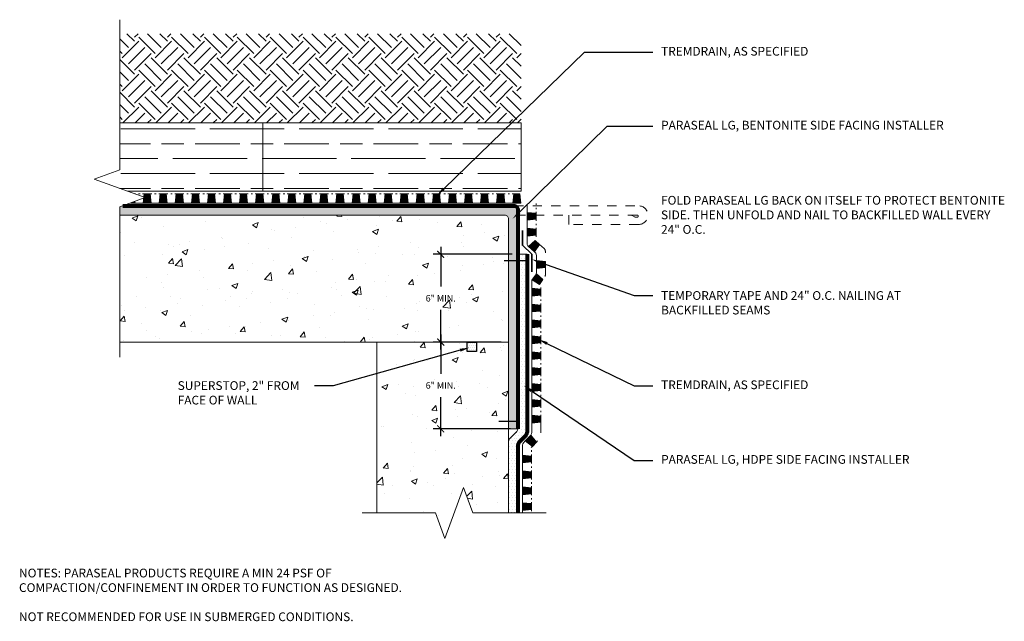
# Model space of a CAD drawing. Extents: x 0.1 to 10.7, y 0.1 to 6.6.
import ezdxf
from ezdxf import colors
from ezdxf.entities.mleader import LeaderData, LeaderLine
from ezdxf.math import Vec2, Vec3

# ---------------------------------------------------------------- set-up
doc = ezdxf.new("R2010")
doc.units = 0
doc.header["$MEASUREMENT"] = 0
doc.linetypes.add('CENTER2', pattern=[1.125, 0.75, -0.125, 0.125, -0.125])
doc.linetypes.add('HIDDEN2', pattern=[0.1875, 0.125, -0.0625])
for name, color, linetype, lineweight in [('1 - Framework', 7, 'Continuous', 15), ('1 - Framework Hatch', 252, 'Continuous', 9), ('2- Text', 7, 'Continuous', 13), ('Permanant Seam Tape', 7, 'Continuous', 35), ('TREMDrain Drainage Hatch', 7, 'Continuous', 5), ('WP - Paraseal Bentonite', 150, 'Continuous', 9), ('WP - Paraseal Bentonite Hatch', 150, 'Continuous', 5), ('WP - Paraseal HDPE', 150, 'Continuous', 80), ('WP - Superstop Waterstop', 150, 'Continuous', 25), ('WP - Superstop Waterstop Hatch', 150, 'Continuous', 9)]:
    doc.layers.add(name, color=color, linetype=linetype, lineweight=lineweight)
doc.styles.add('02TREMCO', font='sanss___.ttf', dxfattribs={"height": 0.125})
doc.styles.add('2020Tremco', font='sanss___.ttf', dxfattribs={"height": 0.09375})
doc.dimstyles.new('01X', dxfattribs={"dimtxt": 0.09375, "dimasz": 0.1, "dimexe": 0.08, "dimexo": 0.08, "dimgap": 0.09, "dimtad": 0, "dimtih": 1, "dimtoh": 1, "dimdec": 3, "dimzin": 4, "dimdsep": 46, "dimtxsty": '2020Tremco', "dimblk": 'ARCHTICK', "dimcen": 0.09, "dimdle": 0.08, "dimadec": 0, "dimazin": 0, "dimtfac": 1, "dimtdec": 3, "dimtofl": 0, "dimtmove": 0, "dimatfit": 3, "dimfxl": 1, "dimtolj": 1, "dimtzin": 0, "dimarcsym": 0})
pattern_1 = [(0, (-3.5819, -244.17713), (-1e-16, -0.48), [0.8, -0.16]), (0, (-3.7419, -244.33713), (-1e-16, -0.48), [0.48, -0.12, 0.24, -0.12]), (0, (-3.9819, -244.49713), (-1e-16, -0.48), [0.8, -0.16])]
pattern_2 = [(50, (-2.22974, -253.4361), (0.6455342, -0.0564769), [0.0675, -0.7425]), (355, (-2.22974, -253.4361), (-0.1248762, 0.676973), [0.054, -0.594]), (100.45144, (-2.17595, -253.4408), (0.520658, 0.620496), [0.0573662, -0.6310279]), (46.1842, (-2.22974, -253.2561), (0.9605172, -0.1489674), [0.10125, -1.11375]), (96.63564, (-2.1497, -253.2685), (0.8411958, 0.8767067), [0.0860493, -0.9465424]), (351.18416, (-2.2297, -253.2561), (0.8411958, 0.8767067), [0.081, -0.891]), (21, (-2.13974, -253.3011), (0.5372163, -0.362357), [0.0675, -0.7425]), (326, (-2.13974, -253.3011), (0.2189838, 0.652635), [0.054, -0.594]), (71.45144, (-2.095, -253.3313), (0.7562001, 0.290278), [0.0573662, -0.6310279]), (37.5, (-2.22974, -253.43608), (0.01094387, 0.29960447), [0, -0.5868, 0, -0.603, 0, -0.59625]), (7.5, (-2.22974, -253.43608), (0.2367626, 0.35497054), [0, -0.3438, 0, -0.5733, 0, -0.22725]), (327.5, (-2.43044, -253.43608), (0.4804402, -0.02029938), [0, -0.225, 0, -0.702, 0, -0.9315]), (317.5, (-2.52044, -253.4361), (0.52486755, 0.0900945), [0, -0.2925, 0, -0.4662, 0, -0.6615])]
pattern_3 = [(0, (-1.502905, -253.436082), (0.0153125, 0.030625), [0, -0.030625])]

# ---------------------------------------------------------------- blocks, each defined once
blk = doc.blocks.new('Superstop Waterstop')
at = {"layer": 'WP - Superstop Waterstop Hatch'}
h = blk.add_hatch(dxfattribs=at)
h.set_pattern_fill('DOTS', color=256, scale=0.33)
h.paths.add_polyline_path([(0.05, 0), (0.05, 0.1), (-0.05, 0.1), (-0.05, 0)])
at = {"layer": 'WP - Superstop Waterstop'}
blk.add_lwpolyline([(-0.05, 0), (-0.05, 0.1), (0.05, 0.1), (0.05, 0)], close=True, dxfattribs=at)
blk = doc.blocks.new('_ArchTick')
at = {"color": 0, "linetype": 'ByBlock', "const_width": 0.15}
blk.add_lwpolyline([(-0.5, -0.5), (0.5, 0.5)], dxfattribs=at)
blk = doc.blocks.new('*D133')
at = {"layer": '2- Text', "color": 0, "lineweight": -2, "ltscale": 0.4, "transparency": 16777216}
for p, q in [((4.66, 4.154), (4.66, 3.729)), ((5.428, 4.074), (4.58, 4.074)), ((4.66, 3.051), (4.66, 3.476)), ((5.309, 3.131), (4.58, 3.131))]:
    blk.add_line(p, q, dxfattribs=at)
at = {"layer": 'DEFPOINTS', "color": 0, "ltscale": 0.4, "transparency": 16777216}
for p in [(4.66, 4.074), (5.508, 4.074), (5.389, 3.131)]:
    blk.add_point(p, dxfattribs=at)
at = {"layer": '2- Text', "color": 0, "lineweight": -2, "ltscale": 0.4, "transparency": 16777216, "xscale": 0.075, "yscale": 0.075, "zscale": 0.075}
for p, rotation in [((4.66, 4.074), 90), ((4.66, 3.131), 270)]:
    blk.add_blockref('_ArchTick', p, dxfattribs=dict(at, rotation=rotation))
at = {"layer": '2- Text', "color": 0, "ltscale": 0.4, "transparency": 16777216, "insert": (4.66, 3.602), "char_height": 0.09375, "attachment_point": 5, "style": '2020Tremco'}
blk.add_mtext('\\A1;{\\H0.752x;6" MIN.}', dxfattribs=at)
blk = doc.blocks.new('*D134')
at = {"layer": '2- Text', "color": 0, "lineweight": -2, "ltscale": 0.4, "transparency": 16777216}
for p, q in [((4.66, 3.211), (4.66, 2.791)), ((5.309, 3.131), (4.58, 3.131)), ((4.66, 2.119), (4.66, 2.539)), ((5.409, 2.199), (4.58, 2.199))]:
    blk.add_line(p, q, dxfattribs=at)
at = {"layer": 'DEFPOINTS', "color": 0, "ltscale": 0.4, "transparency": 16777216}
for p in [(5.389, 3.131), (4.66, 2.199), (5.489, 2.199)]:
    blk.add_point(p, dxfattribs=at)
at = {"layer": '2- Text', "color": 0, "lineweight": -2, "ltscale": 0.4, "transparency": 16777216, "xscale": 0.075, "yscale": 0.075, "zscale": 0.075}
for p, rotation in [((4.66, 3.131), 90), ((4.66, 2.199), 270)]:
    blk.add_blockref('_ArchTick', p, dxfattribs=dict(at, rotation=rotation))
at = {"layer": '2- Text', "color": 0, "ltscale": 0.4, "transparency": 16777216, "insert": (4.66, 2.665), "char_height": 0.09375, "attachment_point": 5, "style": '2020Tremco'}
blk.add_mtext('\\A1;{\\H0.752x;6" MIN.}', dxfattribs=at)

msp = doc.modelspace()

# ---------------------------------------------------------------- hatches: boundary and pattern name
at = {"layer": '1 - Framework Hatch', "ltscale": 0.4}
h = msp.add_hatch(dxfattribs=at)
h.set_pattern_fill('EARTH', color=256, angle=45)
h.set_pattern_definition([(45, (-3.58188, -96.1235), (0, 0.3535534), [0.25, -0.25]), (45, (-3.64817, -96.05722), (0, 0.3535534), [0.25, -0.25]), (45, (-3.71446, -95.99093), (0, 0.3535534), [0.25, -0.25]), (135, (-3.71446, -95.94673), (-0.3535534, 3e-17), [0.25, -0.25]), (135, (-3.64817, -95.88044), (-0.3535534, 3e-17), [0.25, -0.25]), (135, (-3.58188, -95.81415), (-0.3535534, 3e-17), [0.25, -0.25])])
h.paths.add_polyline_path([(1.2088, 6.445), (1.2088, 5.4853), (5.5242, 5.4853), (5.5242, 6.445)])
h = msp.add_hatch(dxfattribs=at)
h.set_pattern_fill('GOST_WOOD', color=256, scale=0.08, angle=-90)
h.set_pattern_definition(pattern_1)
h.paths.add_polyline_path([(1.2088, 5.4853), (1.2088, 4.983), (0.934, 4.883), (1.2921, 4.7526), (2.7465, 4.7526), (2.7465, 5.4853)])
h = msp.add_hatch(dxfattribs=at)
h.set_pattern_fill('GOST_WOOD', color=256, scale=0.08, angle=-90)
h.set_pattern_definition(pattern_1)
h.paths.add_polyline_path([(5.5242, 4.7526), (5.5242, 4.8866), (5.5242, 4.9866), (5.5242, 5.4853), (2.7465, 5.4853), (2.7465, 4.7526)])
h = msp.add_hatch(dxfattribs=at)
h.set_pattern_fill('AR-CONC', color=256, scale=0.09)
h.set_pattern_definition(pattern_2)
h.paths.add_polyline_path([(1.2088, 4.4952), (1.2088, 3.1307), (5.3893, 3.1307), (5.3893, 4.4552, 0.4142136), (5.3493, 4.4952)])
h = msp.add_hatch(dxfattribs=at)
h.set_pattern_fill('AR-CONC', color=256, scale=0.09)
h.set_pattern_definition(pattern_2)
h.paths.add_polyline_path([(5.3893, 2.4649), (5.3893, 3.1307), (5.0456, 3.1307), (5.0456, 3.0307), (4.9456, 3.0307), (4.9456, 3.1307), (3.975, 3.1307), (3.975, 1.2944), (4.6053, 1.2944), (4.7053, 1.0197), (4.9053, 1.5692), (5.0053, 1.2944), (5.3893, 1.2944)])
at = {"layer": 'TREMDrain Drainage Hatch', "lineweight": 0, "true_color": 0x2e2e2e}
h = msp.add_hatch(color=250, dxfattribs=at)
h.dxf.hatch_style = 1
h.paths.add_polyline_path([(1.5361, 4.7226), (1.4712, 4.7226), (1.4605, 4.6252), (1.5469, 4.6252)])
h = msp.add_hatch(color=250, dxfattribs=at)
h.dxf.hatch_style = 1
h.paths.add_polyline_path([(1.7089, 4.7226), (1.644, 4.7226), (1.6332, 4.6252), (1.7196, 4.6252)])
h = msp.add_hatch(color=250, dxfattribs=at)
h.dxf.hatch_style = 1
h.paths.add_polyline_path([(1.8817, 4.7226), (1.8168, 4.7226), (1.806, 4.6252), (1.8924, 4.6252)])
h = msp.add_hatch(color=250, dxfattribs=at)
h.dxf.hatch_style = 1
h.paths.add_polyline_path([(2.0545, 4.7226), (1.9895, 4.7226), (1.9788, 4.6252), (2.0652, 4.6252)])
h = msp.add_hatch(color=250, dxfattribs=at)
h.dxf.hatch_style = 1
h.paths.add_polyline_path([(2.2273, 4.7226), (2.1623, 4.7226), (2.1516, 4.6252), (2.238, 4.6252)])
h = msp.add_hatch(color=250, dxfattribs=at)
h.dxf.hatch_style = 1
h.paths.add_polyline_path([(2.4001, 4.7226), (2.3351, 4.7226), (2.3244, 4.6252), (2.4108, 4.6252)])
h = msp.add_hatch(color=250, dxfattribs=at)
h.dxf.hatch_style = 1
h.paths.add_polyline_path([(2.5729, 4.7226), (2.5079, 4.7226), (2.4972, 4.6252), (2.5836, 4.6252)])
h = msp.add_hatch(color=250, dxfattribs=at)
h.dxf.hatch_style = 1
h.paths.add_polyline_path([(2.7457, 4.7226), (2.6807, 4.7226), (2.67, 4.6252), (2.7564, 4.6252)])
h = msp.add_hatch(color=250, dxfattribs=at)
h.dxf.hatch_style = 1
h.paths.add_polyline_path([(2.9185, 4.7226), (2.8535, 4.7226), (2.8428, 4.6252), (2.9292, 4.6252)])
h = msp.add_hatch(color=250, dxfattribs=at)
h.dxf.hatch_style = 1
h.paths.add_polyline_path([(3.0912, 4.7226), (3.0263, 4.7226), (3.0156, 4.6252), (3.102, 4.6252)])
h = msp.add_hatch(color=250, dxfattribs=at)
h.dxf.hatch_style = 1
h.paths.add_polyline_path([(3.264, 4.7226), (3.1991, 4.7226), (3.1884, 4.6252), (3.2748, 4.6252)])
h = msp.add_hatch(color=250, dxfattribs=at)
h.dxf.hatch_style = 1
h.paths.add_polyline_path([(3.4368, 4.7226), (3.3719, 4.7226), (3.3611, 4.6252), (3.4475, 4.6252)])
h = msp.add_hatch(color=250, dxfattribs=at)
h.dxf.hatch_style = 1
h.paths.add_polyline_path([(3.6096, 4.7226), (3.5447, 4.7226), (3.5339, 4.6252), (3.6203, 4.6252)])
h = msp.add_hatch(color=250, dxfattribs=at)
h.dxf.hatch_style = 1
h.paths.add_polyline_path([(3.7824, 4.7226), (3.7174, 4.7226), (3.7067, 4.6252), (3.7931, 4.6252)])
h = msp.add_hatch(color=250, dxfattribs=at)
h.dxf.hatch_style = 1
h.paths.add_polyline_path([(3.9552, 4.7226), (3.8902, 4.7226), (3.8795, 4.6252), (3.9659, 4.6252)])
h = msp.add_hatch(color=250, dxfattribs=at)
h.dxf.hatch_style = 1
h.paths.add_polyline_path([(4.128, 4.7226), (4.063, 4.7226), (4.0523, 4.6252), (4.1387, 4.6252)])
h = msp.add_hatch(color=250, dxfattribs=at)
h.dxf.hatch_style = 1
h.paths.add_polyline_path([(4.3008, 4.7226), (4.2358, 4.7226), (4.2251, 4.6252), (4.3115, 4.6252)])
h = msp.add_hatch(color=250, dxfattribs=at)
h.dxf.hatch_style = 1
h.paths.add_polyline_path([(4.4736, 4.7226), (4.4086, 4.7226), (4.3979, 4.6252), (4.4843, 4.6252)])
h = msp.add_hatch(color=250, dxfattribs=at)
h.dxf.hatch_style = 1
h.paths.add_polyline_path([(4.6463, 4.7226), (4.5814, 4.7226), (4.5707, 4.6252), (4.6571, 4.6252)])
h = msp.add_hatch(color=250, dxfattribs=at)
h.dxf.hatch_style = 1
h.paths.add_polyline_path([(4.8191, 4.7226), (4.7542, 4.7226), (4.7435, 4.6252), (4.8299, 4.6252)])
h = msp.add_hatch(color=250, dxfattribs=at)
h.dxf.hatch_style = 1
h.paths.add_polyline_path([(4.9919, 4.7226), (4.927, 4.7226), (4.9163, 4.6252), (5.0026, 4.6252)])
h = msp.add_hatch(color=250, dxfattribs=at)
h.dxf.hatch_style = 1
h.paths.add_polyline_path([(5.1647, 4.7226), (5.0998, 4.7226), (5.089, 4.6252), (5.1754, 4.6252)])
h = msp.add_hatch(color=250, dxfattribs=at)
h.dxf.hatch_style = 1
h.paths.add_polyline_path([(5.3375, 4.7226), (5.2725, 4.7226), (5.2618, 4.6252), (5.3482, 4.6252)])
h = msp.add_hatch(color=250, dxfattribs=at)
h.dxf.hatch_style = 1
h.paths.add_polyline_path([(5.5103, 4.7226), (5.4453, 4.7226), (5.4346, 4.6252), (5.521, 4.6252)])
h = msp.add_hatch(color=250, dxfattribs=at)
h.dxf.hatch_style = 1
h.paths.add_polyline_path([(1.3722, 4.6424), (1.3247, 4.6252), (1.3741, 4.6252)])
h = msp.add_hatch(color=250, dxfattribs=at)
h.dxf.hatch_style = 1
h.paths.add_polyline_path([(5.6855, 4.4504), (5.6855, 4.5146), (5.5893, 4.5252), (5.5893, 4.4399)])
h = msp.add_hatch(color=250, dxfattribs=at)
h.dxf.hatch_style = 1
h.paths.add_polyline_path([(5.6855, 4.2797), (5.6855, 4.3439), (5.5893, 4.3545), (5.5893, 4.2691)])
h = msp.add_hatch(color=250, dxfattribs=at)
h.dxf.hatch_style = 1
h.paths.add_polyline_path([(5.7242, 4.1789), (5.6762, 4.2214), (5.6044, 4.1565), (5.6682, 4.0998)])
h = msp.add_hatch(color=250, dxfattribs=at)
h.dxf.hatch_style = 1
h.paths.add_polyline_path([(5.7855, 3.9339), (5.7855, 3.9981), (5.6893, 4.0087), (5.6893, 3.9233)])
h = msp.add_hatch(color=250, dxfattribs=at)
h.dxf.hatch_style = 1
edge = h.paths.add_edge_path()
edge.add_arc((5.6493, 3.877), 0.04, 323.5793, 346.06079)
edge.add_line((5.6881, 3.8674), (5.6886, 3.8696))
edge.add_line((5.6886, 3.8696), (5.7601, 3.8029))
edge.add_line((5.7601, 3.8029), (5.7217, 3.7515))
edge.add_line((5.7217, 3.7515), (5.6423, 3.7982))
edge.add_arc((5.6793, 3.783), 0.04, 143.5793, 157.61044, ccw=False)
edge.add_line((5.6471, 3.8067), (5.6815, 3.8533))
h = msp.add_hatch(color=250, dxfattribs=at)
h.dxf.hatch_style = 1
h.paths.add_polyline_path([(5.7355, 3.6357), (5.7355, 3.6999), (5.6393, 3.7105), (5.6393, 3.6252)])
h = msp.add_hatch(color=250, dxfattribs=at)
h.dxf.hatch_style = 1
h.paths.add_polyline_path([(5.7355, 3.465), (5.7355, 3.5292), (5.6393, 3.5398), (5.6393, 3.4545)])
h = msp.add_hatch(color=250, dxfattribs=at)
h.dxf.hatch_style = 1
h.paths.add_polyline_path([(5.7355, 3.2943), (5.7355, 3.3585), (5.6393, 3.3691), (5.6393, 3.2837)])
h = msp.add_hatch(color=250, dxfattribs=at)
h.dxf.hatch_style = 1
h.paths.add_polyline_path([(5.7355, 3.1236), (5.7355, 3.1878), (5.6393, 3.1984), (5.6393, 3.113)])
h = msp.add_hatch(color=250, dxfattribs=at)
h.dxf.hatch_style = 1
h.paths.add_polyline_path([(5.7355, 2.9529), (5.7355, 3.0171), (5.6393, 3.0277), (5.6393, 2.9423)])
h = msp.add_hatch(color=250, dxfattribs=at)
h.dxf.hatch_style = 1
h.paths.add_polyline_path([(5.7355, 2.7822), (5.7355, 2.8464), (5.6393, 2.857), (5.6393, 2.7716)])
h = msp.add_hatch(color=250, dxfattribs=at)
h.dxf.hatch_style = 1
h.paths.add_polyline_path([(5.7355, 2.6115), (5.7355, 2.6757), (5.6393, 2.6863), (5.6393, 2.6009)])
h = msp.add_hatch(color=250, dxfattribs=at)
h.dxf.hatch_style = 1
h.paths.add_polyline_path([(5.7355, 2.4408), (5.7355, 2.505), (5.6393, 2.5156), (5.6393, 2.4302)])
h = msp.add_hatch(color=250, dxfattribs=at)
h.dxf.hatch_style = 1
h.paths.add_polyline_path([(5.7355, 2.2701), (5.7355, 2.3343), (5.6393, 2.3449), (5.6393, 2.2595)])
h = msp.add_hatch(color=250, dxfattribs=at)
h.dxf.hatch_style = 1
h.paths.add_polyline_path([(5.6458, 2.0104), (5.6902, 2.0567), (5.628, 2.1309), (5.5689, 2.0693)])
h = msp.add_hatch(color=250, dxfattribs=at)
h.dxf.hatch_style = 1
h.paths.add_polyline_path([(5.6355, 1.8427), (5.6355, 1.9068), (5.5393, 1.9174), (5.5393, 1.8321)])
h = msp.add_hatch(color=250, dxfattribs=at)
h.dxf.hatch_style = 1
h.paths.add_polyline_path([(5.6355, 1.6719), (5.6355, 1.7361), (5.5393, 1.7467), (5.5393, 1.6614)])
h = msp.add_hatch(color=250, dxfattribs=at)
h.dxf.hatch_style = 1
h.paths.add_polyline_path([(5.6355, 1.5012), (5.6355, 1.5654), (5.5393, 1.576), (5.5393, 1.4907)])
h = msp.add_hatch(color=250, dxfattribs=at)
h.dxf.hatch_style = 1
h.paths.add_polyline_path([(5.6355, 1.3305), (5.6355, 1.3947), (5.5393, 1.4053), (5.5393, 1.32)])
at = {"layer": 'WP - Paraseal Bentonite Hatch'}
h = msp.add_hatch(dxfattribs=at)
h.set_pattern_fill('DOTS', color=256, scale=0.49)
h.set_pattern_definition(pattern_3)
h.paths.add_polyline_path([(5.4893, 4.5552, 0.4142136), (5.4493, 4.5952), (1.2423, 4.5952), (1.2088, 4.583), (1.2088, 4.4952), (5.3493, 4.4952, -0.4142136), (5.3893, 4.4552), (5.3893, 2.1993), (5.4893, 2.1993), (5.4893, 4.0905)])
h = msp.add_hatch(dxfattribs=at)
h.set_pattern_fill('DOTS', color=256, scale=0.49)
h.set_pattern_definition(pattern_3)
h.paths.add_polyline_path([(5.3893, 1.2944), (5.4893, 1.2944), (5.4893, 2.0232, -0.1947965), (5.5005, 2.051), (5.578, 2.1309, 0.1947965), (5.5893, 2.1588), (5.5893, 4.0743), (5.4893, 4.0743), (5.4893, 2.1993, -0.1947965), (5.478, 2.1714), (5.4005, 2.0915, 0.1947965), (5.3893, 2.0637)])

# ---------------------------------------------------------------- linework, layer by layer
at = {"color": 244, "lineweight": 30, "ltscale": 0.125, "true_color": 0x991b1e}
for p, q in [((5.5993, 4.0466), (5.5993, 3.9611)), ((5.5993, 4.0038), (5.3438, 4.0038)), ((5.4993, 2.2788), (5.2851, 2.2788)), ((5.4993, 2.3216), (5.4993, 2.2361))]:
    msp.add_line(p, q, dxfattribs=at)
at = {"layer": '1 - Framework', "ltscale": 0.4}
for p, q in [((5.5242, 5.4853), (1.2088, 5.4853)), ((2.7465, 4.7526), (2.7465, 5.4853)), ((5.5242, 4.7526), (5.5242, 5.4853)), ((5.6815, 3.8533), (5.6471, 3.8067)), ((1.2088, 3.1307), (5.3893, 3.1307)), ((3.975, 3.1307), (3.975, 1.2944)), ((5.3893, 2.1993), (5.3893, 2.0637))]:
    msp.add_line(p, q, dxfattribs=at)
at = {"layer": '1 - Framework', "linetype": 'Continuous', "ltscale": 0.4}
for points in [[(1.2088, 2.9707), (1.2088, 4.583), (1.4835, 4.683), (0.934, 4.883), (1.2088, 4.983), (1.2088, 6.5952)], [(3.815, 1.2944), (4.6053, 1.2944), (4.7053, 1.0197), (4.9053, 1.5692), (5.0053, 1.2944), (5.7955, 1.2944)]]:
    msp.add_lwpolyline(points, dxfattribs=at)
at = {"layer": '1 - Framework', "ltscale": 0.4}
msp.add_lwpolyline([(5.5242, 4.7526), (1.2921, 4.7526)], dxfattribs=at)
at = {"layer": '1 - Framework', "lineweight": 0}
for centre, start, end in [((5.6493, 3.877), 323.5793, 0), ((5.6793, 3.783), 143.5793, 180)]:
    msp.add_arc(centre, 0.04, start, end, dxfattribs=at)
at = {"layer": 'Permanant Seam Tape', "ltscale": 0.4}
msp.add_lwpolyline([(5.6393, 3.8869), (5.6393, 4.0743), (5.5393, 4.1711), (5.5393, 4.3316)], dxfattribs=at)
at = {"layer": 'TREMDrain Drainage Hatch', "lineweight": 0}
for p, q in [((1.3746, 4.7226), (1.3796, 4.7226)), ((1.4109, 4.7226), (1.4272, 4.7226)), ((1.4549, 4.7226), (1.4712, 4.7226)), ((1.4605, 4.6252), (1.4712, 4.7226)), ((1.5361, 4.7226), (1.5469, 4.6252)), ((1.5361, 4.7226), (1.5524, 4.7226)), ((1.5837, 4.7226), (1.6, 4.7226)), ((1.6277, 4.7226), (1.644, 4.7226)), ((1.6332, 4.6252), (1.644, 4.7226)), ((1.7089, 4.7226), (1.7196, 4.6252)), ((1.7089, 4.7226), (1.7252, 4.7226)), ((1.7565, 4.7226), (1.7728, 4.7226)), ((1.8005, 4.7226), (1.8168, 4.7226)), ((1.806, 4.6252), (1.8168, 4.7226)), ((1.8817, 4.7226), (1.8924, 4.6252)), ((1.8817, 4.7226), (1.898, 4.7226)), ((1.9293, 4.7226), (1.9455, 4.7226)), ((1.9733, 4.7226), (1.9895, 4.7226)), ((1.9788, 4.6252), (1.9895, 4.7226)), ((2.0545, 4.7226), (2.0652, 4.6252)), ((2.0545, 4.7226), (2.0707, 4.7226)), ((2.1021, 4.7226), (2.1183, 4.7226)), ((2.1461, 4.7226), (2.1623, 4.7226)), ((2.1516, 4.6252), (2.1623, 4.7226)), ((2.2273, 4.7226), (2.238, 4.6252)), ((2.2273, 4.7226), (2.2435, 4.7226)), ((2.2749, 4.7226), (2.2911, 4.7226)), ((2.3189, 4.7226), (2.3351, 4.7226)), ((2.3244, 4.6252), (2.3351, 4.7226)), ((2.4001, 4.7226), (2.4108, 4.6252)), ((2.4001, 4.7226), (2.4163, 4.7226)), ((2.4477, 4.7226), (2.4639, 4.7226)), ((2.4917, 4.7226), (2.5079, 4.7226)), ((2.4972, 4.6252), (2.5079, 4.7226)), ((2.5729, 4.7226), (2.5836, 4.6252)), ((2.5729, 4.7226), (2.5891, 4.7226)), ((2.6205, 4.7226), (2.6367, 4.7226)), ((2.6645, 4.7226), (2.6807, 4.7226)), ((2.67, 4.6252), (2.6807, 4.7226)), ((2.7457, 4.7226), (2.7564, 4.6252)), ((2.7457, 4.7226), (2.7619, 4.7226)), ((2.7933, 4.7226), (2.8095, 4.7226)), ((2.8373, 4.7226), (2.8535, 4.7226)), ((2.8428, 4.6252), (2.8535, 4.7226)), ((2.9185, 4.7226), (2.9292, 4.6252)), ((2.9185, 4.7226), (2.9347, 4.7226)), ((2.966, 4.7226), (2.9823, 4.7226)), ((3.01, 4.7226), (3.0263, 4.7226)), ((3.0156, 4.6252), (3.0263, 4.7226)), ((3.0912, 4.7226), (3.102, 4.6252)), ((3.0912, 4.7226), (3.1075, 4.7226)), ((3.1388, 4.7226), (3.1551, 4.7226)), ((3.1828, 4.7226), (3.1991, 4.7226)), ((3.1884, 4.6252), (3.1991, 4.7226)), ((3.264, 4.7226), (3.2748, 4.6252)), ((3.264, 4.7226), (3.2803, 4.7226)), ((3.3116, 4.7226), (3.3279, 4.7226)), ((3.3556, 4.7226), (3.3719, 4.7226)), ((3.3611, 4.6252), (3.3719, 4.7226)), ((3.4368, 4.7226), (3.4475, 4.6252)), ((3.4368, 4.7226), (3.4531, 4.7226)), ((3.4844, 4.7226), (3.5007, 4.7226)), ((3.5284, 4.7226), (3.5447, 4.7226)), ((3.5339, 4.6252), (3.5447, 4.7226)), ((3.6096, 4.7226), (3.6203, 4.6252)), ((3.6096, 4.7226), (3.6259, 4.7226)), ((3.6572, 4.7226), (3.6734, 4.7226)), ((3.7012, 4.7226), (3.7174, 4.7226)), ((3.7067, 4.6252), (3.7174, 4.7226)), ((3.7824, 4.7226), (3.7931, 4.6252)), ((3.7824, 4.7226), (3.7986, 4.7226)), ((3.83, 4.7226), (3.8462, 4.7226)), ((3.874, 4.7226), (3.8902, 4.7226)), ((3.8795, 4.6252), (3.8902, 4.7226)), ((3.9552, 4.7226), (3.9659, 4.6252)), ((3.9552, 4.7226), (3.9714, 4.7226)), ((4.0028, 4.7226), (4.019, 4.7226)), ((4.0468, 4.7226), (4.063, 4.7226)), ((4.0523, 4.6252), (4.063, 4.7226)), ((4.128, 4.7226), (4.1387, 4.6252)), ((4.128, 4.7226), (4.1442, 4.7226)), ((4.1756, 4.7226), (4.1918, 4.7226)), ((4.2196, 4.7226), (4.2358, 4.7226)), ((4.2251, 4.6252), (4.2358, 4.7226)), ((4.3008, 4.7226), (4.3115, 4.6252)), ((4.3008, 4.7226), (4.317, 4.7226)), ((4.3484, 4.7226), (4.3646, 4.7226)), ((4.3924, 4.7226), (4.4086, 4.7226)), ((4.3979, 4.6252), (4.4086, 4.7226)), ((4.4736, 4.7226), (4.4843, 4.6252)), ((4.4736, 4.7226), (4.4898, 4.7226)), ((4.5211, 4.7226), (4.5374, 4.7226)), ((4.5652, 4.7226), (4.5814, 4.7226)), ((4.5707, 4.6252), (4.5814, 4.7226)), ((4.6463, 4.7226), (4.6571, 4.6252)), ((4.6463, 4.7226), (4.6626, 4.7226)), ((4.6939, 4.7226), (4.7102, 4.7226)), ((4.7379, 4.7226), (4.7542, 4.7226)), ((4.7435, 4.6252), (4.7542, 4.7226)), ((4.8191, 4.7226), (4.8299, 4.6252)), ((4.8191, 4.7226), (4.8354, 4.7226)), ((4.8667, 4.7226), (4.883, 4.7226)), ((4.9107, 4.7226), (4.927, 4.7226)), ((4.9163, 4.6252), (4.927, 4.7226)), ((4.9919, 4.7226), (5.0026, 4.6252)), ((4.9919, 4.7226), (5.0082, 4.7226)), ((5.0395, 4.7226), (5.0558, 4.7226)), ((5.0835, 4.7226), (5.0998, 4.7226)), ((5.089, 4.6252), (5.0998, 4.7226)), ((5.1647, 4.7226), (5.1754, 4.6252)), ((5.1647, 4.7226), (5.181, 4.7226)), ((5.2123, 4.7226), (5.2285, 4.7226)), ((5.2563, 4.7226), (5.2725, 4.7226)), ((5.2618, 4.6252), (5.2725, 4.7226)), ((5.3375, 4.7226), (5.3482, 4.6252)), ((5.3375, 4.7226), (5.3537, 4.7226)), ((5.3851, 4.7226), (5.4013, 4.7226)), ((5.4291, 4.7226), (5.4453, 4.7226)), ((5.4346, 4.6252), (5.4453, 4.7226)), ((5.5103, 4.7226), (5.521, 4.6252)), ((1.3247, 4.6252), (1.3741, 4.6252)), ((1.3722, 4.6424), (1.3741, 4.6252)), ((1.3741, 4.6252), (1.4605, 4.6252)), ((1.4605, 4.6252), (1.5469, 4.6252)), ((1.5469, 4.6252), (1.6332, 4.6252)), ((1.6332, 4.6252), (1.7196, 4.6252)), ((1.7196, 4.6252), (1.806, 4.6252)), ((1.806, 4.6252), (1.8924, 4.6252)), ((1.8924, 4.6252), (1.9788, 4.6252)), ((1.9788, 4.6252), (2.0652, 4.6252)), ((2.0652, 4.6252), (2.1516, 4.6252)), ((2.1516, 4.6252), (2.238, 4.6252)), ((2.238, 4.6252), (2.3244, 4.6252)), ((2.3244, 4.6252), (2.4108, 4.6252)), ((2.4108, 4.6252), (2.4972, 4.6252)), ((2.4972, 4.6252), (2.5836, 4.6252)), ((2.5836, 4.6252), (2.67, 4.6252)), ((2.67, 4.6252), (2.7564, 4.6252)), ((2.7564, 4.6252), (2.8428, 4.6252)), ((2.8428, 4.6252), (2.9292, 4.6252)), ((2.9292, 4.6252), (3.0156, 4.6252)), ((3.0156, 4.6252), (3.102, 4.6252)), ((3.102, 4.6252), (3.1884, 4.6252)), ((3.1884, 4.6252), (3.2748, 4.6252)), ((3.2748, 4.6252), (3.3611, 4.6252)), ((3.3611, 4.6252), (3.4475, 4.6252)), ((3.4475, 4.6252), (3.5339, 4.6252)), ((3.5339, 4.6252), (3.6203, 4.6252)), ((3.6203, 4.6252), (3.7067, 4.6252)), ((3.7067, 4.6252), (3.7931, 4.6252)), ((3.7931, 4.6252), (3.8795, 4.6252)), ((3.8795, 4.6252), (3.9659, 4.6252)), ((3.9659, 4.6252), (4.0523, 4.6252)), ((4.0523, 4.6252), (4.1387, 4.6252)), ((4.1387, 4.6252), (4.2251, 4.6252)), ((4.2251, 4.6252), (4.3115, 4.6252)), ((4.3115, 4.6252), (4.3979, 4.6252)), ((4.3979, 4.6252), (4.4843, 4.6252)), ((4.4843, 4.6252), (4.5707, 4.6252)), ((4.5707, 4.6252), (4.6571, 4.6252)), ((4.6571, 4.6252), (4.7435, 4.6252)), ((4.7435, 4.6252), (4.8299, 4.6252)), ((4.8299, 4.6252), (4.9163, 4.6252)), ((4.9163, 4.6252), (5.0026, 4.6252)), ((5.0026, 4.6252), (5.089, 4.6252)), ((5.089, 4.6252), (5.1754, 4.6252)), ((5.1754, 4.6252), (5.2618, 4.6252)), ((5.2618, 4.6252), (5.3482, 4.6252)), ((5.3482, 4.6252), (5.4346, 4.6252)), ((5.4346, 4.6252), (5.521, 4.6252)), ((5.5893, 4.6106), (5.5893, 4.5252)), ((5.6855, 4.6211), (5.6855, 4.6051)), ((5.6855, 4.5741), (5.6855, 4.5581)), ((5.5893, 4.5252), (5.6855, 4.5146)), ((5.5893, 4.5252), (5.5893, 4.4399)), ((5.6855, 4.4504), (5.5893, 4.4399)), ((5.6855, 4.5307), (5.6855, 4.5146)), ((5.6855, 4.4504), (5.6855, 4.4344)), ((5.5893, 4.4399), (5.5893, 4.3545)), ((5.5893, 4.3545), (5.6855, 4.3439)), ((5.5893, 4.3545), (5.5893, 4.2691)), ((5.6855, 4.4034), (5.6855, 4.3874)), ((5.6855, 4.36), (5.6855, 4.3439)), ((5.6855, 4.2797), (5.5893, 4.2691)), ((5.5893, 4.2691), (5.5893, 4.1879)), ((5.6855, 4.2797), (5.6855, 4.2637)), ((5.6027, 4.1579), (5.6682, 4.0998)), ((5.6044, 4.1565), (5.6762, 4.2214)), ((5.7242, 4.1789), (5.6682, 4.0998)), ((5.6682, 4.0998), (5.6758, 4.0931)), ((5.6893, 4.0632), (5.6893, 3.9492)), ((5.6893, 4.0087), (5.7855, 3.9981)), ((5.6893, 3.9492), (5.6893, 3.877)), ((5.7855, 3.9339), (5.6893, 3.9233)), ((5.6886, 3.8696), (5.7601, 3.8029)), ((5.6393, 3.783), (5.6393, 3.6252)), ((5.6393, 3.7105), (5.7355, 3.6999)), ((5.7217, 3.7515), (5.6423, 3.7982)), ((5.7355, 3.716), (5.7355, 3.6999)), ((5.7355, 3.6357), (5.6393, 3.6252)), ((5.6393, 3.6252), (5.6393, 3.5398)), ((5.7355, 3.6357), (5.7355, 3.6197)), ((5.6393, 3.5398), (5.7355, 3.5292)), ((5.6393, 3.5398), (5.6393, 3.4545)), ((5.7355, 3.5887), (5.7355, 3.5727)), ((5.7355, 3.5453), (5.7355, 3.5292)), ((5.7355, 3.465), (5.6393, 3.4545)), ((5.6393, 3.4545), (5.6393, 3.3691)), ((5.7355, 3.465), (5.7355, 3.449)), ((5.7355, 3.418), (5.7355, 3.402)), ((5.6393, 3.3691), (5.7355, 3.3585)), ((5.6393, 3.3691), (5.6393, 3.2837)), ((5.7355, 3.2943), (5.6393, 3.2837)), ((5.6393, 3.2837), (5.6393, 3.1984)), ((5.7355, 3.3746), (5.7355, 3.3585)), ((5.7355, 3.2943), (5.7355, 3.2783)), ((5.6393, 3.1984), (5.7355, 3.1878)), ((5.6393, 3.1984), (5.6393, 3.113)), ((5.7355, 3.2473), (5.7355, 3.2313)), ((5.7355, 3.2039), (5.7355, 3.1878)), ((5.7355, 3.1236), (5.6393, 3.113)), ((5.6393, 3.113), (5.6393, 3.0277)), ((5.7355, 3.1236), (5.7355, 3.1076)), ((5.7355, 3.0766), (5.7355, 3.0606)), ((5.6393, 3.0277), (5.7355, 3.0171)), ((5.6393, 3.0277), (5.6393, 2.9423)), ((5.7355, 3.0331), (5.7355, 3.0171)), ((5.7355, 2.9529), (5.6393, 2.9423)), ((5.6393, 2.9423), (5.6393, 2.857)), ((5.7355, 2.9529), (5.7355, 2.9369)), ((5.7355, 2.9059), (5.7355, 2.8899)), ((5.7355, 2.8624), (5.7355, 2.8464)), ((5.6393, 2.857), (5.7355, 2.8464)), ((5.6393, 2.857), (5.6393, 2.7716)), ((5.7355, 2.7822), (5.6393, 2.7716)), ((5.6393, 2.7716), (5.6393, 2.6863)), ((5.7355, 2.7822), (5.7355, 2.7662)), ((5.6393, 2.6863), (5.7355, 2.6757)), ((5.6393, 2.6863), (5.6393, 2.6009)), ((5.7355, 2.7352), (5.7355, 2.7192)), ((5.7355, 2.6917), (5.7355, 2.6757)), ((5.7355, 2.6115), (5.6393, 2.6009)), ((5.6393, 2.6009), (5.6393, 2.5156)), ((5.7355, 2.6115), (5.7355, 2.5955)), ((5.7355, 2.5645), (5.7355, 2.5485)), ((5.6393, 2.5156), (5.7355, 2.505)), ((5.6393, 2.5156), (5.6393, 2.4302)), ((5.7355, 2.4408), (5.6393, 2.4302)), ((5.7355, 2.521), (5.7355, 2.505)), ((5.7355, 2.4408), (5.7355, 2.4248)), ((5.6393, 2.4302), (5.6393, 2.3449)), ((5.6393, 2.3449), (5.7355, 2.3343)), ((5.6393, 2.3449), (5.6393, 2.2595)), ((5.7355, 2.3938), (5.7355, 2.3778)), ((5.7355, 2.3503), (5.7355, 2.3343)), ((5.7355, 2.2701), (5.6393, 2.2595)), ((5.6393, 2.2595), (5.6393, 2.1588)), ((5.6281, 2.1311), (5.5689, 2.0693)), ((5.628, 2.1309), (5.6902, 2.0567)), ((5.5393, 2.0223), (5.5393, 1.8321)), ((5.5689, 2.0693), (5.5504, 2.05)), ((5.6458, 2.0104), (5.5689, 2.0693)), ((5.5393, 1.9174), (5.6355, 1.9068)), ((5.6458, 2.0104), (5.6347, 1.9988)), ((5.6355, 1.9678), (5.6355, 1.9518)), ((5.6355, 1.9229), (5.6355, 1.9068)), ((5.6355, 1.8427), (5.5393, 1.8321)), ((5.5393, 1.8321), (5.5393, 1.7467)), ((5.6355, 1.8427), (5.6355, 1.8266)), ((5.5393, 1.7467), (5.6355, 1.7361)), ((5.5393, 1.7467), (5.5393, 1.6614)), ((5.6355, 1.7956), (5.6355, 1.7796)), ((5.6355, 1.7522), (5.6355, 1.7361)), ((5.6355, 1.6719), (5.5393, 1.6614)), ((5.5393, 1.6614), (5.5393, 1.576)), ((5.6355, 1.6719), (5.6355, 1.6559)), ((5.6355, 1.6249), (5.6355, 1.6089)), ((5.5393, 1.576), (5.6355, 1.5654)), ((5.5393, 1.576), (5.5393, 1.4907)), ((5.6355, 1.5012), (5.5393, 1.4907)), ((5.5393, 1.4907), (5.5393, 1.4053)), ((5.6355, 1.5815), (5.6355, 1.5654)), ((5.6355, 1.5012), (5.6355, 1.4852)), ((5.5393, 1.4053), (5.6355, 1.3947)), ((5.5393, 1.4053), (5.5393, 1.32)), ((5.6355, 1.4542), (5.6355, 1.4382)), ((5.6355, 1.4108), (5.6355, 1.3947)), ((5.6355, 1.3305), (5.5393, 1.32)), ((5.5393, 1.32), (5.5393, 1.2944)), ((5.6355, 1.3305), (5.6355, 1.3145))]:
    msp.add_line(p, q, dxfattribs=at)
for points in [[(1.4712, 4.7226), (1.5361, 4.7226)], [(1.644, 4.7226), (1.7089, 4.7226)], [(1.8168, 4.7226), (1.8817, 4.7226)], [(1.9895, 4.7226), (2.0545, 4.7226)], [(2.1623, 4.7226), (2.2273, 4.7226)], [(2.3351, 4.7226), (2.4001, 4.7226)], [(2.5079, 4.7226), (2.5729, 4.7226)], [(2.6807, 4.7226), (2.7457, 4.7226)], [(2.8535, 4.7226), (2.9185, 4.7226)], [(3.0263, 4.7226), (3.0912, 4.7226)], [(3.1991, 4.7226), (3.264, 4.7226)], [(3.3719, 4.7226), (3.4368, 4.7226)], [(3.5447, 4.7226), (3.6096, 4.7226)], [(3.7174, 4.7226), (3.7824, 4.7226)], [(3.8902, 4.7226), (3.9552, 4.7226)], [(4.063, 4.7226), (4.128, 4.7226)], [(4.2358, 4.7226), (4.3008, 4.7226)], [(4.4086, 4.7226), (4.4736, 4.7226)], [(4.5814, 4.7226), (4.6463, 4.7226)], [(4.7542, 4.7226), (4.8191, 4.7226)], [(4.927, 4.7226), (4.9919, 4.7226)], [(5.0998, 4.7226), (5.1647, 4.7226)], [(5.2725, 4.7226), (5.3375, 4.7226)], [(5.4453, 4.7226), (5.5103, 4.7226)], [(5.6855, 4.5146), (5.6855, 4.4504)], [(5.6855, 4.3439), (5.6855, 4.2797)], [(5.6762, 4.2214), (5.7242, 4.1789)], [(5.7855, 3.9981), (5.7855, 3.9339)], [(5.7601, 3.8029), (5.7217, 3.7515)], [(5.7355, 3.6999), (5.7355, 3.6357)], [(5.7355, 3.5292), (5.7355, 3.465)], [(5.7355, 3.3585), (5.7355, 3.2943)], [(5.7355, 3.1878), (5.7355, 3.1236)], [(5.7355, 3.0171), (5.7355, 2.9529)], [(5.7355, 2.8464), (5.7355, 2.7822)], [(5.7355, 2.6757), (5.7355, 2.6115)], [(5.7355, 2.505), (5.7355, 2.4408)], [(5.7355, 2.3343), (5.7355, 2.2701)], [(5.6902, 2.0567), (5.6458, 2.0104)], [(5.6355, 1.9068), (5.6355, 1.8427)], [(5.6355, 1.7361), (5.6355, 1.6719)], [(5.6355, 1.5654), (5.6355, 1.5012)], [(5.6355, 1.3947), (5.6355, 1.3305)]]:
    msp.add_lwpolyline(points, dxfattribs=at)
at = {"layer": 'TREMDrain Drainage Hatch', "linetype": 'CENTER2', "lineweight": 0, "ltscale": 0.15, "flags": 128}
for points in [[(5.7242, 4.1789), (5.7721, 4.1364, -0.2145111), (5.7855, 4.1065), (5.7855, 3.9981)], [(5.7355, 2.2701), (5.7355, 2.1201, -0.193426), (5.7244, 2.0924), (5.6902, 2.0567)]]:
    msp.add_lwpolyline(points, format="xyb", dxfattribs=at)
at = {"layer": 'TREMDrain Drainage Hatch', "linetype": 'CENTER2', "lineweight": 0, "ltscale": 0.12, "flags": 128}
msp.add_lwpolyline([(5.7855, 3.9339), (5.7855, 3.8503, -0.1616746), (5.7776, 3.8264), (5.7601, 3.8029)], format="xyb", dxfattribs=at)
at = {"layer": 'TREMDrain Drainage Hatch', "lineweight": 0}
for centre, start, end in [((5.6293, 4.1879), 180, 228.42842), ((5.6493, 4.0632), 0, 48.42842), ((5.5993, 2.1588), 316.21079, 0), ((5.5793, 2.0223), 136.21079, 180)]:
    msp.add_arc(centre, 0.04, start, end, dxfattribs=at)
at = {"layer": 'WP - Paraseal Bentonite', "linetype": 'HIDDEN2', "ltscale": 0.6}
msp.add_line((6.0396, 4.3952), (6.0396, 4.4952), dxfattribs=at)
at = {"layer": 'WP - Paraseal Bentonite'}
for p, q in [((5.4893, 4.0905), (5.4893, 2.1993)), ((5.4893, 4.0743), (5.5893, 4.0743)), ((5.4893, 2.1993), (5.3893, 2.1993)), ((5.478, 2.1714), (5.4005, 2.0915)), ((5.3893, 2.0637), (5.3893, 1.2944))]:
    msp.add_line(p, q, dxfattribs=at)
at = {"layer": 'WP - Paraseal Bentonite', "linetype": 'HIDDEN2', "ltscale": 0.6}
for points in [[(5.4493, 4.5952), (6.7885, 4.5952, -1), (6.7885, 4.3952), (6.0396, 4.3952), (6.0396, 4.3952)], [(6.7079, 4.4952, -0.1436256), (6.7199, 4.4917), (6.7427, 4.4771, 0.1436256), (6.7547, 4.4735), (6.7733, 4.4735, 1), (6.7733, 4.4952), (5.4893, 4.4952)]]:
    msp.add_lwpolyline(points, format="xyb", dxfattribs=at)
at = {"layer": 'WP - Paraseal Bentonite'}
msp.add_lwpolyline([(1.2088, 4.4952), (5.3493, 4.4952, -0.4142136), (5.3893, 4.4552), (5.3893, 2.1993)], format="xyb", dxfattribs=at)
for centre, start, end in [((5.4493, 2.1993), 315.90809, 0), ((5.4293, 2.0637), 135.90809, 180)]:
    msp.add_arc(centre, 0.04, start, end, dxfattribs=at)
at = {"layer": 'WP - Paraseal HDPE'}
for p, q in [((5.5893, 4.0743), (5.5893, 2.1588)), ((5.578, 2.1309), (5.5005, 2.051)), ((5.4893, 2.0232), (5.4893, 1.2944))]:
    msp.add_line(p, q, dxfattribs=at)
msp.add_lwpolyline([(1.2423, 4.5952), (5.4493, 4.5952, -0.4142136), (5.4893, 4.5552), (5.4893, 2.1993)], format="xyb", dxfattribs=at)
for centre, start, end in [((5.5493, 2.1588), 315.90809, 0), ((5.5293, 2.0232), 135.90809, 180)]:
    msp.add_arc(centre, 0.04, start, end, dxfattribs=at)

# ---------------------------------------------------------------- block references
at = {"layer": 'Permanant Seam Tape', "ltscale": 0.4}
msp.add_blockref('Superstop Waterstop', (4.9956, 3.0307), dxfattribs=at)

# ---------------------------------------------------------------- texts
at = {"layer": '2- Text', "ltscale": 0.125, "insert": (7.0294, 4.7019), "char_height": 0.094, "width": 3.707484, "attachment_point": 1, "style": '02TREMCO'}
msp.add_mtext('FOLD PARASEAL LG BACK ON ITSELF TO PROTECT BENTONITE SIDE. THEN UNFOLD AND NAIL TO BACKFILLED WALL EVERY 24" O.C.', dxfattribs=at)
at = {"layer": '2- Text', "ltscale": 0.125, "insert": (0.125, 0.6963), "char_height": 0.094, "width": 4.377451, "attachment_point": 1, "style": '02TREMCO', "bg_fill": 16, "box_fill_scale": 1.5, "bg_fill_color": 256, "bg_fill_transparency": 0}
msp.add_mtext('NOTES: PARASEAL PRODUCTS REQUIRE A MIN 24 PSF OF COMPACTION/CONFINEMENT IN ORDER TO FUNCTION AS DESIGNED.\\P\\PNOT RECOMMENDED FOR USE IN SUBMERGED CONDITIONS.', dxfattribs=at)

# ---------------------------------------------------------------- dimensions: what is measured, and where the dimension line sits
at = {"layer": '2- Text', "ltscale": 0.4}
for base, p2, picture, middle in [((4.66, 4.0743), (5.5076, 4.0743), '*D133', (4.66, 3.6025)), ((4.66, 2.1993), (5.4893, 2.1993), '*D134', (4.66, 2.665))]:
    dim = msp.add_linear_dim(base=base, p1=(5.3893, 3.1307), p2=p2, angle=90, text='{\\H0.752x;6" MIN.}', dimstyle='01X', override={"dimasz": 0.075}, dxfattribs=at)
    dim.commit()
    dim.dimension.update_dxf_attribs({"geometry": picture, "text_midpoint": middle})

# ---------------------------------------------------------------- leaders
ml = msp.add_multileader_mtext('Standard', dxfattribs=at)
ml.set_content('TREMDRAIN, AS SPECIFIED', color=256, style='2020Tremco')
ml.set_leader_properties()
ml.build(insert=Vec2(0, 0))
ml.multileader.update_dxf_attribs({"dogleg_length": 0.2, "arrow_head_size": 0.1})
ctx = ml.context
ctx.base_point, ctx.char_height, ctx.arrow_head_size, ctx.landing_gap_size, ctx.plane_origin = Vec3(6.9405, 6.2464), 0.09375, 0.1, 0.09, Vec3(4.1001, 4.7092)
notes = []
notes.append((ctx, [(0, (1, 1, 0), (6.2079, 6.2464), (1, 0), 0.7326, [(0, [(4.6213, 4.7092)], 0, [])])]))
ctx.mtext.insert, ctx.mtext.flow_direction = Vec3(7.0305, 6.3031), 5
ml = msp.add_multileader_mtext('Standard', dxfattribs=at)
ml.set_content('PARASEAL LG, BENTONITE SIDE FACING INSTALLER', color=256, style='2020Tremco')
ml.set_leader_properties()
ml.build(insert=Vec2(0, 0))
ml.multileader.update_dxf_attribs({"dogleg_length": 0.2, "arrow_head_size": 0.1})
ctx = ml.context
ctx.base_point, ctx.char_height, ctx.arrow_head_size, ctx.landing_gap_size, ctx.plane_origin = Vec3(6.9405, 5.4525), 0.09375, 0.1, 0.09, Vec3(5.1999, 4.5544)
notes.append((ctx, [(0, (1, 1, 0), (6.4498, 5.4525), (1, 0), 0.4907, [(0, [(5.4344, 4.4572)], 0, [])])]))
ctx.mtext.insert, ctx.mtext.flow_direction = Vec3(7.0305, 5.5091), 5
ml = msp.add_multileader_mtext('Standard', dxfattribs=at)
ml.set_content('TEMPORARY TAPE AND 24" O.C. NAILING AT BACKFILLED SEAMS', color=256, style='2020Tremco')
ml.set_leader_properties()
ml.build(insert=Vec2(0, 0))
ml.multileader.update_dxf_attribs({"dogleg_length": 0.2, "arrow_head_size": 0.1})
ctx = ml.context
ctx.base_point, ctx.char_height, ctx.arrow_head_size, ctx.landing_gap_size, ctx.plane_origin = Vec3(6.9405, 3.63), 0.09375, 0.1, 0.09, Vec3(5.6393, 4.0203)
notes.append((ctx, [(0, (1, 1, 0), (6.7405, 3.63), (1, 0), 0.2, [(0, [(5.6393, 4.0203)], 0, [])])]))
ctx.mtext.insert, ctx.mtext.width, ctx.mtext.flow_direction = Vec3(7.0305, 3.6783), 2.846149, 5
ml = msp.add_multileader_mtext('Standard', dxfattribs=at)
ml.set_content('TREMDRAIN, AS SPECIFIED', color=256, style='2020Tremco')
ml.set_leader_properties()
ml.build(insert=Vec2(0, 0))
ml.multileader.update_dxf_attribs({"dogleg_length": 0.2, "arrow_head_size": 0.1})
ctx = ml.context
ctx.base_point, ctx.char_height, ctx.arrow_head_size, ctx.landing_gap_size, ctx.plane_origin = Vec3(6.9405, 2.6623), 0.09375, 0.1, 0.09, Vec3(5.7123, 3.1601)
notes.append((ctx, [(0, (1, 1, 0), (6.7405, 2.6623), (1, 0), 0.2, [(0, [(5.7123, 3.1601)], 0, [])])]))
ctx.mtext.insert, ctx.mtext.flow_direction = Vec3(7.0305, 2.7189), 5
ml = msp.add_multileader_mtext('Standard', dxfattribs=at)
ml.set_content('SUPERSTOP, 2" FROM FACE OF WALL', color=256, style='2020Tremco')
ml.set_leader_properties()
ml.build(insert=Vec2(0, 0))
ml.multileader.update_dxf_attribs({"dogleg_length": 0.2, "arrow_head_size": 0.1})
ctx = ml.context
ctx.base_point, ctx.char_height, ctx.arrow_head_size, ctx.landing_gap_size, ctx.plane_origin = Vec3(1.7415, 2.6623), 0.09375, 0.1, 0.09, Vec3(4.9663, 3.0704)
notes.append((ctx, [(0, (1, 1, 0), (3.5023, 2.6623), (-1, 0), 0.2, [(0, [(4.9663, 3.0704)], 0, [])])]))
ctx.mtext.insert, ctx.mtext.width, ctx.mtext.flow_direction = Vec3(1.8315, 2.7106), 1.567821, 5
ml = msp.add_multileader_mtext('Standard', dxfattribs=at)
ml.set_content('PARASEAL LG, HDPE SIDE FACING INSTALLER', color=256, style='2020Tremco')
ml.set_leader_properties()
ml.build(insert=Vec2(0, 0))
ml.multileader.update_dxf_attribs({"dogleg_length": 0.2, "arrow_head_size": 0.1})
ctx = ml.context
ctx.base_point, ctx.char_height, ctx.arrow_head_size, ctx.landing_gap_size, ctx.plane_origin = Vec3(6.9405, 1.8603), 0.09375, 0.1, 0.09, Vec3(5.2908, 1.3689)
notes.append((ctx, [(0, (1, 1, 0), (6.7405, 1.8603), (1, 0), 0.2, [(0, [(5.5523, 2.6643)], 0, [])])]))
ctx.mtext.insert, ctx.mtext.flow_direction = Vec3(7.0305, 1.917), 5
for ctx, leaders in notes:
    for number, flags, end, landing, length, lines in leaders:
        leader = LeaderData()
        leader.index, (leader.has_last_leader_line, leader.has_dogleg_vector, leader.attachment_direction) = number, flags
        leader.last_leader_point, leader.dogleg_vector, leader.dogleg_length = Vec3(end), Vec3(landing), length
        for number, points, colour, breaks in lines:
            line = LeaderLine()
            line.index, line.vertices, line.color, line.breaks = number, Vec3.list(points), colors.encode_raw_color(colour), breaks
            leader.lines.append(line)
        ctx.leaders.append(leader)

doc.saveas('drawing.dxf')
